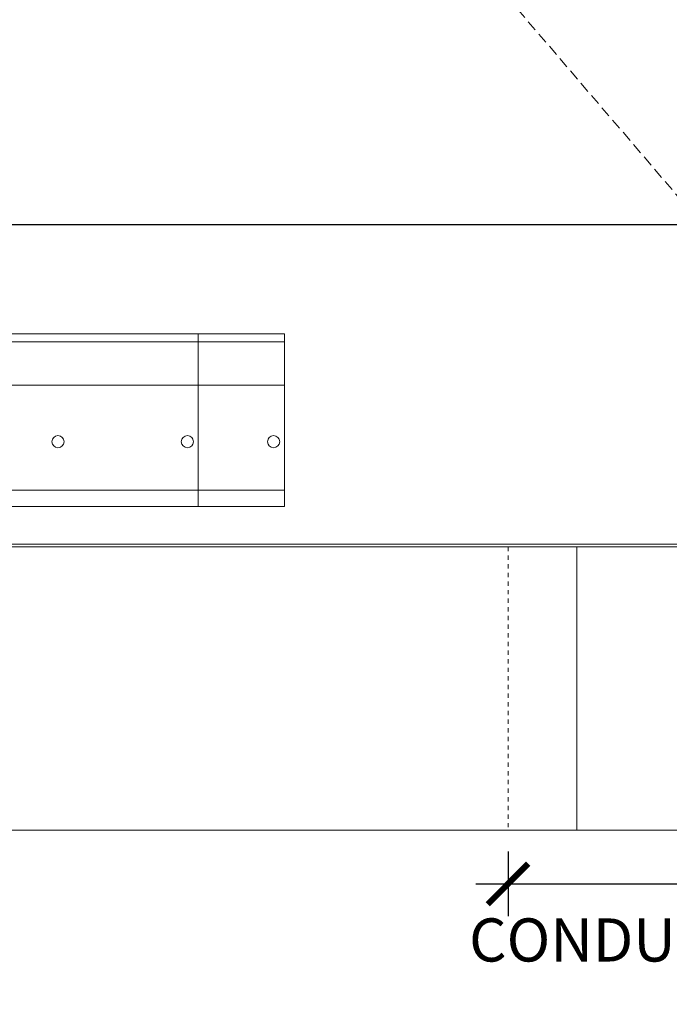
# Model space of a CAD drawing. Units: inches. Extents: x 10 to 909, y -328 to 280.
# Drawn here: x 236 to 251, y 90 to 113 of the extents above; entities that cross this region are included whole.
import ezdxf

# ---------------------------------------------------------------- set-up
doc = ezdxf.new("R2010")
doc.units = ezdxf.units.IN
doc.header["$MEASUREMENT"] = 0
for name, pattern in [('DASHED2', [0.375, 0.25, -0.125]), ('HIDDEN', [0.375, 0.25, -0.125]), ('HIDDEN2', [0.1875, 0.125, -0.0625])]:
    doc.linetypes.add(name, pattern=pattern)
for name, color, linetype, lineweight in [('FRONT-VIS', 7, 'Continuous', 0), ('FRONT-VIS_Center', 7, 'Continuous', 0), ('FRONT-VIS_Offset', 7, 'Continuous', 0), ('Full-Framed Glass', 3, 'Continuous', 20), ('Swing', 7, 'DASHED2', 13)]:
    doc.layers.add(name, color=color, linetype=linetype, lineweight=lineweight)
doc.layers.add('Splice', color=7, linetype='Continuous')
doc.styles.add('RomanS', font='romans.shx')
doc.dimstyles.get("Standard").update_dxf_attribs({"dimscale": 2, "dimtxt": 0.1175, "dimasz": 0.1175, "dimexe": 0.09375, "dimexo": 0.0625, "dimgap": 0.09, "dimtad": 0, "dimtih": 1, "dimtoh": 1, "dimdec": 6, "dimzin": 0, "dimdsep": 46, "dimlunit": 4, "dimtxsty": 'RomanS', "dimblk": 'ARCHTICK', "dimcen": 0.09, "dimdle": 0.09375, "dimadec": 0, "dimazin": 0, "dimtfac": 0.75, "dimtdec": 6, "dimtix": 1, "dimtofl": 0, "dimtmove": 0, "dimatfit": 3, "dimfxl": 0, "dimfrac": 1, "dimtolj": 1, "dimtzin": 0, "dimarcsym": 0})

# ---------------------------------------------------------------- blocks, each defined once
blk = doc.blocks.new('Opcon_FRONT')
at = {"layer": 'FRONT-VIS', "extrusion": (0, 1, 0)}
for p, q in [((0, 4), (7.5, 4)), ((0, 4), (0, 3.812)), ((0, 2.812), (0, 3.812)), ((0, 3.812), (7.5, 3.812)), ((0, 2.812), (10.094, 2.812)), ((0, 0.875), (0, 2.812)), ((0, 0.375), (0, 0.875)), ((0, 0.375), (26.312, 0.375)), ((0, 0), (0, 0.375)), ((0, 0), (26.312, 0))]:
    blk.add_line(p, q, dxfattribs=at)
at = {"layer": 'FRONT-VIS'}
for centre in [(0.25, 1.5), (5.25, 1.5)]:
    blk.add_circle(centre, 0.141, dxfattribs=at)
blk = doc.blocks.new('_ArchTick')
at = {"color": 0, "linetype": 'ByBlock', "const_width": 0.15}
blk.add_lwpolyline([(-0.5, -0.5), (0.5, 0.5)], dxfattribs=at)
blk = doc.blocks.new('*D54')
at = {"layer": 'Defpoints', "color": 0}
for p in [(247.5, 93.969), (256.5, 93.969), (256.5, 92.719)]:
    blk.add_point(p, dxfattribs=at)
at = {"layer": 'Splice', "color": 0, "lineweight": -2}
for p, q in [((247.5, 93.469), (247.5, 91.969)), ((256.5, 93.469), (256.5, 91.969)), ((246.75, 92.719), (257.25, 92.719))]:
    blk.add_line(p, q, dxfattribs=at)
at = {"layer": 'Splice', "color": 0, "lineweight": -2, "xscale": 0.94, "yscale": 0.94, "zscale": 0.94, "rotation": 180}
blk.add_blockref('_ArchTick', (247.5, 92.719), dxfattribs=at)
at = {"layer": 'Splice', "color": 0, "lineweight": -2, "xscale": 0.94, "yscale": 0.94, "zscale": 0.94}
blk.add_blockref('_ArchTick', (256.5, 92.719), dxfattribs=at)
at = {"layer": 'Splice', "color": 0, "lineweight": 18, "insert": (252, 91.421), "char_height": 1, "attachment_point": 5, "style": 'RomanS'}
blk.add_mtext('\\A1;CONDUIT SPLICE', dxfattribs=at)

msp = doc.modelspace()

# ---------------------------------------------------------------- linework, layer by layer
at = {"layer": 'FRONT-VIS_Center', "extrusion": (0, 1, 6.12303e-17)}
for p, q in [((287.9347764, 100.59375), (216.0652236, 100.59375)), ((287.9347764, 100.53125), (216.0652236, 100.53125)), ((216.0027236, 93.96875), (287.9972764, 93.96875))]:
    msp.add_line(p, q, dxfattribs=at)
at = {"layer": 'FRONT-VIS_Offset', "extrusion": (0, 1, 6.12303e-17)}
for p, q in [((289.9347764, 100.59375), (214.0652236, 100.59375)), ((289.9347764, 100.53125), (214.0652236, 100.53125)), ((214.0027236, 93.96875), (289.9972764, 93.96875))]:
    msp.add_line(p, q, dxfattribs=at)
at = {"layer": 'Full-Framed Glass', "linetype": 'HIDDEN', "lineweight": 15, "ltscale": 0.75}
msp.add_lwpolyline([(214, 108), (290, 108), (290, 194), (214, 194)], close=True, dxfattribs=at)
at = {"layer": 'Full-Framed Glass', "lineweight": 30}
msp.add_lwpolyline([(216, 108), (288, 108), (288, 192), (216, 192)], close=True, dxfattribs=at)
at = {"layer": 'Splice', "linetype": 'HIDDEN2', "lineweight": 9, "ltscale": 0.5}
msp.add_line((247.5, 100.53125), (247.5, 93.96875), dxfattribs=at)
at = {"layer": 'Splice', "linetype": 'ByBlock', "lineweight": 9}
msp.add_line((249.09375, 100.53125), (249.09375, 93.96875), dxfattribs=at)
at = {"layer": 'Swing'}
msp.add_line((216, 150), (252, 108), dxfattribs=at)

# ---------------------------------------------------------------- block references
at = {"layer": 'FRONT-VIS_Center', "xscale": -1}
msp.add_blockref('Opcon_FRONT', (242.3152236, 101.46875), dxfattribs=at)
at = {"layer": 'FRONT-VIS_Offset', "xscale": -1}
msp.add_blockref('Opcon_FRONT', (240.3152236, 101.46875), dxfattribs=at)

# ---------------------------------------------------------------- dimensions: what is measured, and where the dimension line sits
at = {"layer": 'Splice', "lineweight": 18}
dim = msp.add_linear_dim(base=(256.5, 92.71875), p1=(247.5, 93.96875), p2=(256.5, 93.96875), text='CONDUIT SPLICE', dimstyle='Standard', override={"dimscale": 8, "dimtxt": 0.125, "dimtmove": 2}, dxfattribs=at)
dim.commit()
dim.dimension.update_dxf_attribs({"geometry": '*D54', "text_midpoint": (252, 91.4208066), "dimtype": 160})

doc.saveas('drawing.dxf')
